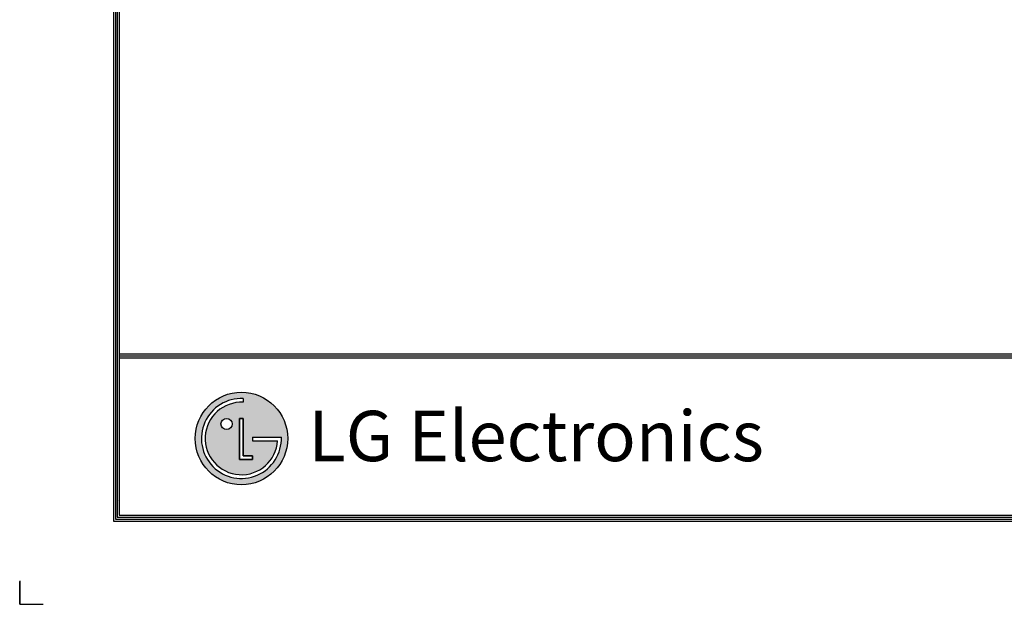
# Model space of a CAD drawing. Units: millimetres. Extents: x 0 to 5764, y 0 to 4111.
# Drawn here: x 0 to 1731, y 0 to 1028 of the extents above; entities that cross this region are included whole.
import ezdxf

# ---------------------------------------------------------------- set-up
doc = ezdxf.new("R2010")
doc.units = ezdxf.units.MM
doc.layers.add('LG-LAYOUT', color=7, linetype='Continuous')
doc.styles.add('LG-TEXT', font='arial.ttf')

msp = doc.modelspace()

# ---------------------------------------------------------------- hatches: boundary and pattern name
at = {"layer": 'LG-LAYOUT'}
h = msp.add_hatch(color=1, dxfattribs=at)
h.paths.add_polyline_path([(308.6, 291.5, 1), (471.3, 291.5, 1)])
h.paths.add_polyline_path([(393.2, 355.1, 2.395102), (453.4, 287.5), (409.6, 287.5), (409.6, 293.9), (460.2, 293.9, -2.559417), (393.2, 361.8)], flags=16)
h.paths.add_polyline_path([(393.2, 326.8), (393.2, 261.2), (409.6, 261.2), (409.6, 254.8), (386.7, 254.8), (386.7, 326.8)], flags=16)
h.paths.add_polyline_path([(373.6, 317, -1), (353.9, 317, -1)], flags=16)

# ---------------------------------------------------------------- linework, layer by layer
at = {"layer": 'LG-LAYOUT', "color": 1}
for p, q in [((164.7, 3991.8), (164.7, 146.3)), ((168.2, 3988.4), (168.2, 149.7)), ((171.6, 3985), (171.6, 153.2)), ((175.1, 3981.5), (175.1, 156.6)), ((175.1, 440.4), (5588.5, 440.4)), ((175.1, 440.4), (5588.5, 440.4)), ((175.1, 436.9), (5588.5, 436.9)), ((175.1, 433.5), (5588.5, 433.5)), ((393.2, 361.8), (393.2, 355.1)), ((386.7, 326.8), (386.7, 254.8)), ((386.7, 254.8), (386.7, 326.8)), ((393.2, 326.8), (386.7, 326.8)), ((386.7, 326.8), (393.2, 326.8)), ((393.2, 261.2), (393.2, 326.8)), ((393.2, 326.8), (393.2, 261.2)), ((409.6, 293.9), (460.2, 293.9)), ((409.6, 293.9), (409.6, 287.5)), ((409.6, 293.9), (409.6, 287.5)), ((409.6, 293.9), (409.6, 287.5)), ((409.6, 287.5), (453.4, 287.5)), ((409.6, 261.2), (393.2, 261.2)), ((393.2, 261.2), (409.6, 261.2)), ((409.6, 254.8), (409.6, 261.2)), ((409.6, 261.2), (409.6, 254.8)), ((386.7, 254.8), (409.6, 254.8)), ((409.6, 254.8), (386.7, 254.8)), ((174, 183.3), (173.7, 183.3)), ((174, 183.3), (173.7, 183.3)), ((175.1, 156.6), (5588.5, 156.6)), ((164.7, 146.3), (5598.8, 146.3)), ((164.7, 146.3), (5598.8, 146.3)), ((168.2, 149.7), (5595.4, 149.7)), ((168.2, 149.7), (5595.4, 149.7)), ((171.6, 153.2), (5591.9, 153.2)), ((171.6, 153.2), (5591.9, 153.2)), ((0, 41.5), (0, 0)), ((0, 0), (0, 40.1)), ((0, 0), (0, 40.1)), ((0, 0), (0, 40.1)), ((0, 0), (41.5, 0))]:
    msp.add_line(p, q, dxfattribs=at)
for centre, radius in [((389.9, 291.5), 81.4), ((363.7, 317), 9.84)]:
    msp.add_circle(centre, radius, dxfattribs=at)
for radius, start, end in [(70.3, 87.3008, 1.9357), (63.7, 87.0188, 356.373)]:
    msp.add_arc((389.9, 291.5), radius, start, end, dxfattribs=at)
msp.add_open_spline([(409.6, 293.9), (409.6, 293.9), (409.6, 287.5), (409.6, 287.5)], degree=3, dxfattribs=at)

# ---------------------------------------------------------------- texts
at = {"layer": 'LG-LAYOUT', "color": 252, "style": 'LG-TEXT'}
msp.add_text('LG Electronics', height=88.58, dxfattribs=at).set_placement((507.8, 251.6))

doc.saveas('drawing.dxf')
